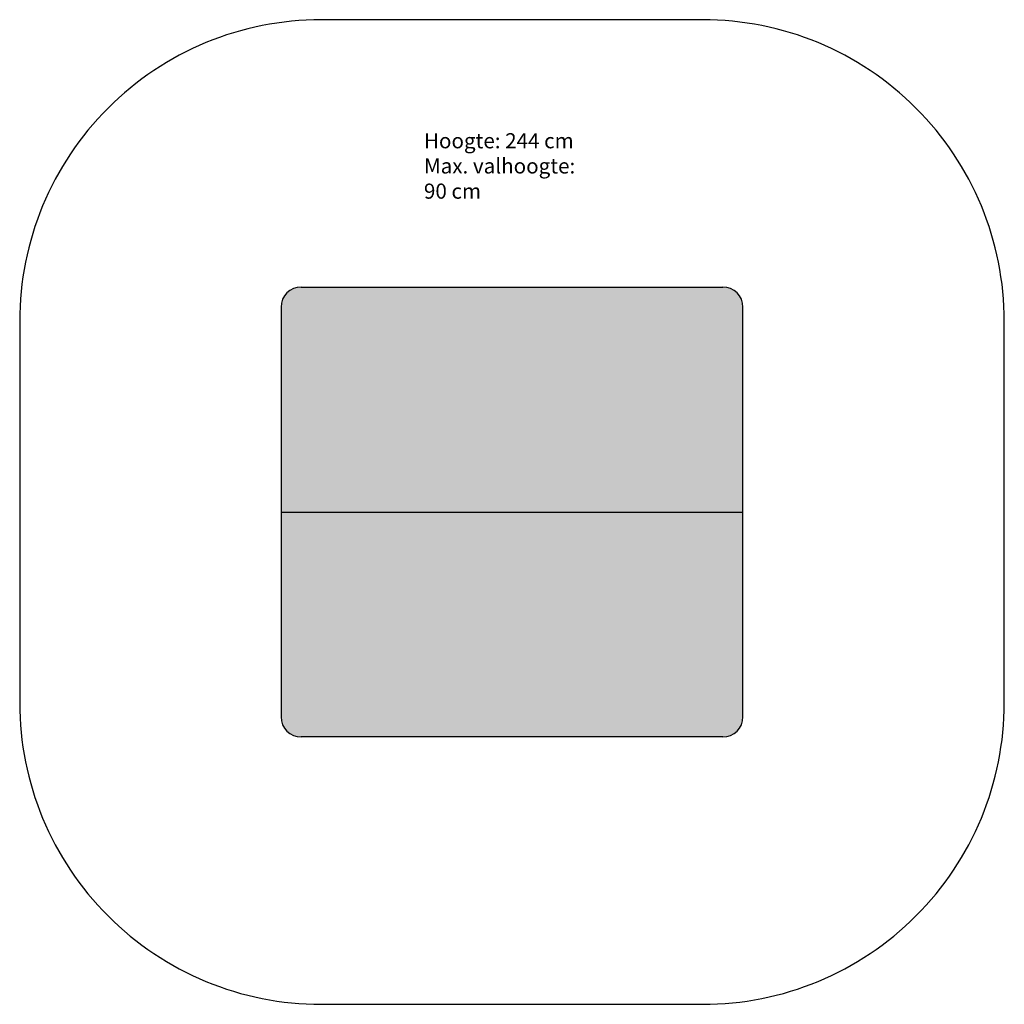
# Model space of a CAD drawing. Extents: x 18 to 4915, y 17 to 4914.
import ezdxf

# ---------------------------------------------------------------- set-up
doc = ezdxf.new("R2010")
doc.units = 0
doc.layers.get('0').update_dxf_attribs({"linetype": 'CONTINUOUS'})
for name, color, linetype in [('HATCH', 7, 'CONTINUOUS'), ('OBJECT', 7, 'CONTINUOUS'), ('SAFETY', 7, 'CONTINUOUS'), ('TEKST', 7, 'CONTINUOUS')]:
    doc.layers.add(name, color=color, linetype=linetype)

# ---------------------------------------------------------------- blocks, each defined once
blk = doc.blocks.new('*U1')
at = {"layer": 'HATCH', "color": 3, "linetype": 'CONTINUOUS'}
for points in [[(3514.8, 3584.2), (1331.2, 3534.2), (3564.8, 3570.8)], [(1331.2, 3534.2), (3514.8, 3584.2), (1367.8, 3570.8)], [(1417.8, 3584.2), (1367.8, 3570.8), (3514.8, 3584.2)], [(3564.8, 3570.8), (1317.8, 3484.2), (3601.4, 3534.2)], [(1317.8, 3484.2), (3564.8, 3570.8), (1331.2, 3534.2)], [(3601.4, 3534.2), (1317.8, 2465.3), (3614.8, 3484.2)], [(1317.8, 2465.3), (3601.4, 3534.2), (1317.8, 3484.2)], [(3614.8, 2465.3), (3614.8, 3484.2), (1317.8, 2465.3)], [(1331.2, 1396.5), (3614.8, 2465.3), (1317.8, 1446.5)], [(1317.8, 2465.3), (1317.8, 1446.5), (3614.8, 2465.3)], [(3614.8, 2465.3), (1331.2, 1396.5), (3614.8, 1446.5)], [(1367.8, 1359.9), (3614.8, 1446.5), (1331.2, 1396.5)], [(3614.8, 1446.5), (1367.8, 1359.9), (3601.4, 1396.5)], [(1417.8, 1346.5), (3601.4, 1396.5), (1367.8, 1359.9)], [(3601.4, 1396.5), (1417.8, 1346.5), (3564.8, 1359.9)], [(3514.8, 1346.5), (3564.8, 1359.9), (1417.8, 1346.5)]]:
    blk.add_solid(points, dxfattribs=at)
blk = doc.blocks.new('ACKG')
at = {"layer": 'OBJECT'}
for p, q in [((1417.8, 3584.2), (3514.8, 3584.2)), ((1317.8, 3484.2), (1317.8, 2465.3)), ((3614.8, 2465.3), (3614.8, 3484.2)), ((1317.8, 2465.3), (3614.8, 2465.3)), ((1317.8, 2465.3), (1317.8, 1446.5)), ((3614.8, 1446.5), (3614.8, 2465.3)), ((3514.8, 1346.5), (1417.8, 1346.5))]:
    blk.add_line(p, q, dxfattribs=at)
for centre, start, end in [((1417.8, 3484.2), 90, 180), ((3514.8, 3484.2), 0, 90), ((1417.8, 1446.5), 180, 270), ((3514.8, 1446.5), 270, 0)]:
    blk.add_arc(centre, 100, start, end, dxfattribs=at)
at = {"layer": 'SAFETY', "ltscale": 20}
blk.add_lwpolyline([(1517.8, 16.8), (3414.8, 16.8, 0.414214), (4914.8, 1516.8), (4914.8, 3413.8, 0.414214), (3414.8, 4913.8), (1517.8, 4913.8, 0.414214), (17.8, 3413.8), (17.8, 1516.8, 0.414214)], format="xyb", close=True, dxfattribs=at)
at = {"layer": 'HATCH', "color": 3, "linetype": 'CONTINUOUS'}
blk.add_blockref('*U1', (0, 0), dxfattribs=at)
at = {"layer": 'TEKST', "insert": (2028.4, 4349.4), "char_height": 75.181, "width": 868.679, "attachment_point": 1}
blk.add_mtext('{\\FIMPACT.TTF;Hoogte: 244 cm\\PMax. valhoogte: 90 cm}', dxfattribs=at)

msp = doc.modelspace()

# ---------------------------------------------------------------- block references
msp.add_blockref('ACKG', (0, 0))

doc.saveas('drawing.dxf')
